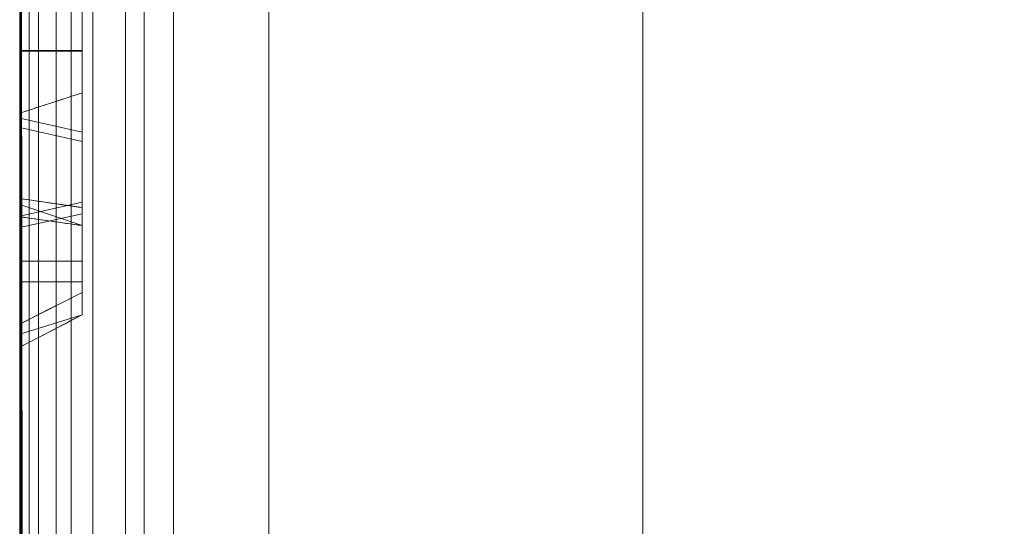
# Model space of a CAD drawing. Units: millimetres. Extents: x -280 to 1730, y -13 to 213.
# Drawn here: x -280 to -272, y 84 to 89 of the extents above; entities that cross this region are included whole.
import ezdxf

# ---------------------------------------------------------------- set-up
doc = ezdxf.new("R2010")
doc.units = ezdxf.units.MM
doc.layers.add('1', color=7, linetype='Continuous', true_color=0xffffff)

# ---------------------------------------------------------------- blocks, each defined once
blk = doc.blocks.new('UG_SURFACE_001')
at = {"layer": '1', "color": 1, "linetype": 'Continuous', "lineweight": 18}
for points in [[(-279.8478, 207.5, 7.2346), (-279.8478, -7.5, 7.2346), (-280, 98.2559, 8), (-280, 101.0336, 8)], [(-279.4142, 207.5, 6.5858), (-279.4142, -7.5, 6.5858), (-279.8478, -7.5, 7.2346), (-279.8478, 207.5, 7.2346)], [(-278.7654, 207.5, 6.1522), (-278.7654, -7.5, 6.1522), (-279.4142, -7.5, 6.5858), (-279.4142, 207.5, 6.5858)], [(-278, 207.5, 6), (-278, -7.5, 6), (-278.7654, -7.5, 6.1522), (-278.7654, 207.5, 6.1522)], [(-278, -7.5, 6), (-278, 207.5, 6), (-275, 121.0186, 6), (-275, 78.9814, 6)], [(-279.8478, -2.5, 39.7654), (-279.8478, 202.5, 39.7654), (-280, 101.0336, 39), (-280, 98.2559, 39)], [(-279.4142, -2.5, 40.4142), (-279.4142, 202.5, 40.4142), (-279.8478, 202.5, 39.7654), (-279.8478, -2.5, 39.7654)], [(-278.7654, -2.5, 40.8478), (-278.7654, 202.5, 40.8478), (-279.4142, 202.5, 40.4142), (-279.4142, -2.5, 40.4142)], [(-278, -2.5, 41), (-278, 202.5, 41), (-278.7654, 202.5, 40.8478), (-278.7654, -2.5, 40.8478)], [(-278, 202.5, 41), (-278, -2.5, 41), (-275, 78.9814, 41), (-275, 121.0186, 41)], [(-279.9239, 181.684, 35.5315), (-279.9239, 18.316, 35.5315), (-280, 101.0336, 35.9142), (-280, 106.0441, 35.9142)], [(-279.7071, 181.684, 35.2071), (-279.7071, 18.316, 35.2071), (-279.9239, 18.316, 35.5315), (-279.9239, 181.684, 35.5315)], [(-279.5858, 181.684, 35.0858), (-279.5858, 18.316, 35.0858), (-279.7071, 18.316, 35.2071), (-279.7071, 181.684, 35.2071)], [(-279.5858, 18.316, 35.0858), (-279.5858, 181.684, 35.0858), (-279.1522, 181.684, 34.4369), (-279.1522, 18.316, 34.4369)], [(-279.1522, 18.316, 34.4369), (-279.1522, 181.684, 34.4369), (-279, 181.684, 33.6716), (-279, 18.316, 33.6716)], [(-279, 178.5782, 33.3284), (-279, 21.4218, 33.3284), (-279, 18.316, 33.6716), (-279, 181.684, 33.6716)], [(-280, 101.0336, 31.0858), (-280, 98.2559, 31.0858), (-279.9239, 21.4218, 31.4685), (-279.9239, 178.5782, 31.4685)], [(-279.9239, 178.5782, 31.4685), (-279.9239, 21.4218, 31.4685), (-279.7071, 21.4218, 31.7929), (-279.7071, 178.5782, 31.7929)], [(-279.5858, 21.4218, 31.9142), (-279.5858, 178.5782, 31.9142), (-279.7071, 178.5782, 31.7929), (-279.7071, 21.4218, 31.7929)], [(-279.1522, 21.4218, 32.5631), (-279.1522, 178.5782, 32.5631), (-279.5858, 178.5782, 31.9142), (-279.5858, 21.4218, 31.9142)], [(-279, 21.4218, 33.3284), (-279, 178.5782, 33.3284), (-279.1522, 178.5782, 32.5631), (-279.1522, 21.4218, 32.5631)], [(-275, 99.7648, 25.7377), (-275, 100.6953, 25.6399), (-275, 121.0186, 28.9102), (-275, 78.9814, 28.9102)], [(-275, 121.0186, 41), (-275, 78.9814, 41), (-275, 78.9814, 28.9102), (-275, 121.0186, 28.9102)], [(-275, 100.6953, 21.3601), (-275, 99.7648, 21.2623), (-275, 78.9814, 18.0898), (-275, 121.0186, 18.0898)], [(-275, 121.0186, 18.0898), (-275, 78.9814, 18.0898), (-275, 78.9814, 7.1), (-275, 121.0186, 7.1)], [(-275, 121.0186, 7.1), (-275, 78.9814, 7.1), (-275, 78.9814, 6), (-275, 121.0186, 6)], [(-280, 98.2559, 35.9142), (-280, 101.0336, 35.9142), (-279.9239, 18.316, 35.5315)], [(-275, 78.9814, 28.9102), (-275, 98.875, 25.4486), (-275, 99.7648, 25.7377)], [(-275, 78.9814, 18.0898), (-275, 99.7648, 21.2623), (-275, 98.875, 21.5514)], [(-275, 78.9814, 28.9102), (-275, 98.1797, 24.8225), (-275, 98.875, 25.4486)], [(-275, 98.875, 21.5514), (-275, 98.1797, 22.1775), (-275, 78.9814, 18.0898)], [(-280, 98.2559, 39), (-280, 95.1779, 39), (-279.8478, -2.5, 39.7654)], [(-280, 95.1779, 8), (-280, 98.2559, 8), (-279.8478, -7.5, 7.2346)], [(-279.9239, 21.4218, 31.4685), (-280, 98.2559, 31.0858), (-280, 95.1779, 31.0858)], [(-279.9239, 18.316, 35.5315), (-280, 95.1779, 35.9142), (-280, 98.2559, 35.9142)], [(-275, 78.9814, 18.0898), (-275, 98.1797, 22.1775), (-275, 97.7992, 23.0322)], [(-275, 97.7992, 23.9678), (-275, 98.1797, 24.8225), (-275, 78.9814, 28.9102)], [(-275, 78.9814, 28.9102), (-275, 78.9814, 18.0898), (-275, 97.7992, 23.0322), (-275, 97.7992, 23.9678)], [(-279.8478, -2.5, 39.7654), (-280, 95.1779, 39), (-280, 92.8644, 39)], [(-279.8478, -7.5, 7.2346), (-280, 92.8644, 8), (-280, 95.1779, 8)], [(-279.9239, 21.4218, 31.4685), (-280, 95.1779, 31.0858), (-280, 92.8644, 31.0858)], [(-279.9239, 18.316, 35.5315), (-280, 92.8644, 35.9142), (-280, 95.1779, 35.9142)], [(-280, 92.8644, 39), (-280, 47.5352, 39), (-279.8478, -2.5, 39.7654)], [(-279.8478, -7.5, 7.2346), (-280, 47.5352, 8), (-280, 92.8644, 8)], [(-280, 92.8644, 9.7191), (-280, 86.9658, 10.7925), (-280, 89.6247, 10.7925)], [(-280, 92.8644, 9.7191), (-280, 47.5352, 9.7191), (-280, 85.9199, 10.7925), (-280, 86.4429, 10.7925)], [(-280, 86.4429, 10.7925), (-280, 86.9658, 10.7925), (-280, 92.8644, 9.7191)], [(-280, 92.7976, 16.065), (-280, 47.5352, 16.065), (-280, 47.5352, 16.1271), (-280, 92.8644, 16.1271)], [(-280, 92.8644, 31.0858), (-280, 92.8644, 23.5), (-280, 47.5352, 23.5), (-280, 47.5352, 31.0858)], [(-280, 47.5352, 35.9142), (-280, 47.5352, 39), (-280, 92.8644, 39), (-280, 92.8644, 35.9142)], [(-280, 47.5352, 23.5), (-280, 92.8644, 23.5), (-280, 92.8644, 18.3066), (-280, 47.5352, 18.3066)], [(-280, 47.5352, 18.3066), (-280, 92.8644, 18.3066), (-280, 92.8644, 17.8467), (-280, 47.5352, 17.8467)], [(-280, 47.5352, 17.8467), (-280, 92.8644, 17.8467), (-280, 92.8644, 16.2287), (-280, 47.5352, 16.2287)], [(-280, 47.5352, 16.2287), (-280, 92.8644, 16.2287), (-280, 92.8644, 16.1885), (-280, 47.5352, 16.1885)], [(-280, 47.5352, 16.1885), (-280, 92.8644, 16.1885), (-280, 92.8644, 16.1271), (-280, 47.5352, 16.1271)], [(-280, 47.5352, 9.7191), (-280, 92.8644, 9.7191), (-280, 92.8644, 8), (-280, 47.5352, 8)], [(-280, 92.8644, 31.0858), (-280, 47.5352, 31.0858), (-279.9239, 21.4218, 31.4685)], [(-280, 47.5352, 35.9142), (-280, 92.8644, 35.9142), (-279.9239, 18.316, 35.5315)], [(-280, 92.7976, 16.065), (-280, 86.106, 15.9471), (-280, 81.0364, 15.9142)], [(-280, 81.0364, 15.9142), (-280, 47.5352, 15.9142), (-280, 47.5352, 16.065), (-280, 92.7976, 16.065)], [(-280, 92.7976, 16.065), (-280, 87.1119, 15.9471), (-280, 86.6089, 15.9471)], [(-280, 89.5123, 15.9471), (-280, 87.1119, 15.9471), (-280, 92.7976, 16.065)], [(-280, 86.6089, 15.9471), (-280, 86.106, 15.9471), (-280, 92.7976, 16.065)], [(-280, 86.9658, 10.7925), (-280, 87.0646, 10.9391), (-280, 89.5258, 10.9391), (-280, 89.6247, 10.7925)], [(-279.5, 89.0193, 11.9295), (-279.5, 88.2941, 13.0044), (-279.5, 88.6524, 13.4325), (-279.5, 89.588, 12.0665)], [(-280, 88.9082, 11.8546), (-280, 89.5258, 10.9391), (-280, 87.0646, 10.9391)], [(-280, 87.1119, 15.9471), (-280, 89.5123, 15.9471), (-280, 88.8529, 14.9478)], [(-279.5, 88.2974, 13.8627), (-279.5, 88.9648, 14.874), (-279.5, 89.5507, 14.7356), (-279.5, 88.6524, 13.4325)], [(-279.5, 88.2941, 13.0044), (-279.5, 89.0193, 11.9295), (-280, 88.9082, 11.8546), (-280, 88.2942, 12.7648)], [(-280, 88.2987, 14.1079), (-280, 88.8529, 14.9478), (-279.5, 88.9648, 14.874), (-279.5, 88.2974, 13.8627)], [(-280, 88.9082, 11.8546), (-280, 87.0646, 10.9391), (-280, 87.6812, 11.8546)], [(-280, 87.6812, 11.8546), (-280, 88.2942, 12.7648), (-280, 88.9082, 11.8546)], [(-280, 88.8529, 14.9478), (-280, 88.2987, 14.1079), (-280, 87.7571, 14.9473)], [(-280, 87.7571, 14.9473), (-280, 87.1119, 15.9471), (-280, 88.8529, 14.9478)], [(-279.5, 88.6524, 13.4325), (-279.5, 88.2941, 13.0044), (-279.5, 88.2974, 13.8627)], [(-279.5, 88.2974, 13.8627), (-279.5, 87.6445, 14.8746), (-280, 87.7571, 14.9473), (-280, 88.2987, 14.1079)], [(-280, 88.2942, 12.7648), (-280, 87.6812, 11.8546), (-279.5, 87.5701, 11.9295), (-279.5, 88.2941, 13.0044)], [(-279.5, 88.2974, 13.8627), (-279.5, 88.2941, 13.0044), (-279.5, 87.9586, 13.4405)], [(-279.5, 87.9586, 13.4405), (-279.5, 87.0826, 14.739), (-279.5, 87.6445, 14.8746), (-279.5, 88.2974, 13.8627)], [(-279.5, 86.9881, 12.0696), (-279.5, 87.9586, 13.4405), (-279.5, 88.2941, 13.0044), (-279.5, 87.5701, 11.9295)], [(-280, 87.7957, 13.4424), (-280, 86.9715, 14.6641), (-279.5, 87.0826, 14.739), (-279.5, 87.9586, 13.4405)], [(-279.5, 87.9586, 13.4405), (-279.5, 86.9881, 12.0696), (-280, 86.8788, 12.147), (-280, 87.7957, 13.4424)], [(-280, 86.9715, 14.6641), (-280, 87.7957, 13.4424), (-280, 86.8788, 12.147)], [(-280, 87.1119, 15.9471), (-280, 87.7571, 14.9473), (-279.5, 87.6445, 14.8746), (-279.5, 87.0389, 15.8131)], [(-279.5, 86.8945, 10.9264), (-279.5, 87.5701, 11.9295), (-280, 87.6812, 11.8546), (-280, 87.0646, 10.9391)], [(-279.5, 86.6089, 15.8131), (-279.5, 87.0389, 15.8131), (-279.5, 87.6445, 14.8746), (-279.5, 87.0826, 14.739)], [(-279.5, 86.9881, 12.0696), (-279.5, 87.5701, 11.9295), (-279.5, 86.8945, 10.9264), (-279.5, 86.4429, 10.9264)], [(-279.5, 87.0389, 15.8131), (-279.5, 86.6089, 15.8131), (-280, 86.6089, 15.9471), (-280, 87.1119, 15.9471)], [(-279.5, 86.358, 15.8131), (-279.5, 87.0826, 14.739), (-280, 86.9715, 14.6641), (-280, 86.106, 15.9471)], [(-280, 87.0646, 10.9391), (-280, 86.9658, 10.7925), (-279.5, 86.8945, 10.9264)], [(-279.5, 87.0826, 14.739), (-279.5, 86.358, 15.8131), (-279.5, 86.6089, 15.8131)], [(-280, 86.0237, 10.9391), (-280, 86.8788, 12.147), (-279.5, 86.9881, 12.0696), (-279.5, 86.1789, 10.9264)], [(-279.5, 86.4429, 10.9264), (-279.5, 86.1789, 10.9264), (-279.5, 86.9881, 12.0696)], [(-280, 86.8788, 12.147), (-280, 86.106, 15.9471), (-280, 86.9715, 14.6641)], [(-280, 86.9658, 10.7925), (-280, 86.4429, 10.7925), (-279.5, 86.4429, 10.9264), (-279.5, 86.8945, 10.9264)], [(-280, 86.106, 15.9471), (-280, 86.8788, 12.147), (-280, 86.0237, 10.9391)], [(-280, 86.106, 15.9471), (-280, 86.6089, 15.9471), (-279.5, 86.6089, 15.8131), (-279.5, 86.358, 15.8131)], [(-279.5, 86.1789, 10.9264), (-279.5, 86.4429, 10.9264), (-280, 86.4429, 10.7925), (-280, 85.9199, 10.7925)], [(-279.5, 86.1789, 10.9264), (-280, 85.9199, 10.7925), (-280, 86.0237, 10.9391)], [(-280, 86.106, 15.9471), (-280, 81.9603, 15.7304), (-280, 81.0364, 15.9142)], [(-280, 86.106, 15.9471), (-280, 82.7435, 15.2071), (-280, 81.9603, 15.7304)], [(-280, 86.106, 15.9471), (-280, 83.2669, 14.4239), (-280, 82.7435, 15.2071)], [(-280, 86.106, 15.9471), (-280, 83.4506, 13.5), (-280, 83.2669, 14.4239)], [(-280, 86.106, 15.9471), (-280, 83.2669, 12.5761), (-280, 83.4506, 13.5)], [(-280, 86.106, 15.9471), (-280, 82.7435, 11.7929), (-280, 83.2669, 12.5761)], [(-280, 82.7435, 11.7929), (-280, 86.106, 15.9471), (-280, 86.0237, 10.9391)], [(-280, 86.0237, 10.9391), (-280, 81.9603, 11.2696), (-280, 82.7435, 11.7929)], [(-280, 86.0237, 10.9391), (-280, 47.5352, 10.9391), (-280, 47.5352, 11.0858), (-280, 81.0364, 11.0858)], [(-280, 81.0364, 11.0858), (-280, 81.9603, 11.2696), (-280, 86.0237, 10.9391)], [(-280, 47.5352, 9.7191), (-280, 47.5352, 10.9391), (-280, 86.0237, 10.9391), (-280, 85.9199, 10.7925)]]:
    blk.add_3dface(points, dxfattribs=at)
blk = doc.blocks.new('UG_SURFACE_002')
at = {"layer": '1', "color": 40, "linetype": 'Continuous', "lineweight": 18}
for points in [[(-275, 207.5, 6), (1725, 207.5, 6), (1725, -7.5, 6), (-275, -7.5, 6)], [(-275, 207.5, 6), (-275, -7.5, 6), (-275, 153.5658, 41.0381), (-275, 153.7571, 41)], [(-275, 143.6429, 41), (-275, 143.8342, 41.0381), (-275, 153.5658, 41.0381), (-275, -7.5, 6)], [(-275, 105.0571, 41), (-275, 143.6429, 41), (-275, -7.5, 6)], [(-275, -7.5, 6), (-275, 104.8658, 41.0381), (-275, 105.0571, 41)], [(-275, 94.9429, 41), (-275, 95.1342, 41.0381), (-275, 104.8658, 41.0381), (-275, -7.5, 6)], [(-275, 56.3571, 41), (1725, 56.3571, 41), (1725, 94.9429, 41), (-275, 94.9429, 41)], [(-275, 56.3571, 41), (-275, 94.9429, 41), (-275, -7.5, 6)]]:
    blk.add_3dface(points, dxfattribs=at)

msp = doc.modelspace()

# ---------------------------------------------------------------- linework, layer by layer
at = {"layer": '1', "color": 1, "linetype": 'Continuous', "lineweight": 18}
for p, q in [((-280, 207.5, 8), (-280, -7.5, 8)), ((-278, -7.5, 6), (-278, 207.5, 6)), ((-275, 207.5, 6), (-275, -7.5, 6)), ((-280, -2.5, 39), (-280, 202.5, 39)), ((-278, 202.5, 41), (-278, -2.5, 41)), ((-275, -2.5, 41), (-275, 202.5, 41)), ((-280, 181.684, 35.9142), (-280, 18.316, 35.9142)), ((-279.7071, 18.316, 35.2071), (-279.7071, 181.684, 35.2071)), ((-279.5858, 181.684, 35.0858), (-279.5858, 18.316, 35.0858)), ((-279, 18.316, 33.6716), (-279, 181.684, 33.6716)), ((-280, 21.4218, 31.0858), (-280, 178.5782, 31.0858)), ((-279.7071, 178.5782, 31.7929), (-279.7071, 21.4218, 31.7929)), ((-279.5858, 21.4218, 31.9142), (-279.5858, 178.5782, 31.9142)), ((-279, 178.5782, 33.3284), (-279, 21.4218, 33.3284))]:
    msp.add_line(p, q, dxfattribs=at)
at = {"layer": '1', "color": 40, "linetype": 'Continuous', "lineweight": 18}
for p, q in [((-275, 207.5, 6), (-275, -7.5, 6)), ((-275, 56.3571, 41), (-275, 94.9429, 41))]:
    msp.add_line(p, q, dxfattribs=at)
at = {"layer": '1', "color": 1, "linetype": 'Continuous', "lineweight": 18}
for points, knots in [([(-279.5, 89.6959, 10.9264), (-279.5, 89.5781, 11.1011), (-279.5, 89.4602, 11.2758), (-279.5, 89.2246, 11.6252), (-279.5, 89.1067, 11.7998), (-279.5, 88.7573, 12.3178), (-279.5, 88.5257, 12.6611), (-279.5, 88.2941, 13.0044)], [0, 0, 0, 0, 0.252184, 0.252184, 0.504368, 0.504368, 1, 1, 1, 1]), ([(-280, 88.2942, 12.7648), (-280, 88.7244, 12.127), (-280, 89.1546, 11.4893), (-280, 89.5981, 10.8318), (-280, 89.6114, 10.8122), (-280, 89.6247, 10.7925)], [0, 0, 0, 0, 0.970059, 0.970059, 1, 1, 1, 1]), ([(-280, 89.5123, 15.9471), (-280, 89.4991, 15.927), (-280, 89.4858, 15.907), (-280, 89.0813, 15.2939), (-280, 88.69, 14.7009), (-280, 88.2987, 14.1079)], [0, 0, 0, 0, 0.032724, 0.032724, 1, 1, 1, 1]), ([(-280, 88.2987, 14.1079), (-279.9167, 88.2985, 14.067), (-279.8333, 88.2983, 14.0261), (-279.6667, 88.2978, 13.9444), (-279.5833, 88.2976, 13.9036), (-279.5, 88.2974, 13.8627)], [0, 0, 0, 0, 0.5, 0.5, 1, 1, 1, 1]), ([(-280, 88.2987, 14.1079), (-280, 87.9163, 14.7005), (-280, 87.5339, 15.2931), (-280, 87.1383, 15.9062), (-280, 87.1251, 15.9267), (-280, 87.1119, 15.9471)], [0, 0, 0, 0, 0.966651, 0.966651, 1, 1, 1, 1]), ([(-280, 88.2942, 12.7648), (-279.9167, 88.2942, 12.8047), (-279.8333, 88.2942, 12.8447), (-279.6667, 88.2942, 12.9245), (-279.5833, 88.2942, 12.9645), (-279.5, 88.2941, 13.0044)], [0, 0, 0, 0, 0.5, 0.5, 1, 1, 1, 1]), ([(-280, 86.9658, 10.7925), (-280, 86.9791, 10.8122), (-280, 86.9924, 10.8319), (-280, 87.4352, 11.4893), (-280, 87.8647, 12.127), (-280, 88.2942, 12.7648)], [0, 0, 0, 0, 0.029982, 0.029982, 1, 1, 1, 1]), ([(-279.5, 87.0389, 15.8131), (-279.5, 87.2339, 15.511), (-279.5, 87.4289, 15.2088), (-279.5, 87.7361, 14.7326), (-279.5, 87.8484, 14.5586), (-279.5, 88.0729, 14.2107), (-279.5, 88.1852, 14.0367), (-279.5, 88.2974, 13.8627)], [0, 0, 0, 0, 0.464781, 0.464781, 0.73239, 0.73239, 1, 1, 1, 1]), ([(-280, 87.7957, 13.4424), (-279.9318, 87.818, 13.4421), (-279.8635, 87.8402, 13.4419), (-279.7707, 87.8704, 13.4415), (-279.7461, 87.8784, 13.4414), (-279.6969, 87.8945, 13.4412), (-279.6723, 87.9025, 13.4412), (-279.5984, 87.9265, 13.4409), (-279.5492, 87.9426, 13.4407), (-279.5, 87.9586, 13.4405)], [0, 0, 0, 0, 0.409363, 0.409363, 0.557022, 0.557022, 0.704682, 0.704682, 1, 1, 1, 1]), ([(-279.5, 86.1789, 10.9264), (-279.5, 86.3558, 11.1765), (-279.5, 86.5328, 11.4265), (-279.5, 86.8868, 11.9265), (-279.5, 87.0638, 12.1765), (-279.5, 87.48, 12.7645), (-279.5, 87.7193, 13.1025), (-279.5, 87.9586, 13.4405)], [0, 0, 0, 0, 0.298336, 0.298336, 0.596672, 0.596672, 1, 1, 1, 1]), ([(-280, 86.106, 15.9471), (-280, 86.1529, 15.8775), (-280, 86.1999, 15.8078), (-280, 86.7632, 14.9729), (-280, 87.2795, 14.2076), (-280, 87.7957, 13.4424)], [0, 0, 0, 0, 0.083402, 0.083402, 1, 1, 1, 1]), ([(-280, 87.7957, 13.4424), (-280, 87.2203, 12.6295), (-280, 86.6449, 11.8167), (-280, 86.0196, 10.9334), (-280, 85.9697, 10.8629), (-280, 85.9199, 10.7925)], [0, 0, 0, 0, 0.920229, 0.920229, 1, 1, 1, 1]), ([(-280, 87.1119, 15.9471), (-280, 87.0876, 15.9471), (-280, 87.0633, 15.9471), (-280, 86.8119, 15.9471), (-280, 86.5849, 15.9471), (-280, 86.274, 15.9471), (-280, 86.19, 15.9471), (-280, 86.106, 15.9471)], [0, 0, 0, 0, 0.072565, 0.072565, 0.749499, 0.749499, 1, 1, 1, 1]), ([(-280, 87.1119, 15.9471), (-279.9167, 87.0998, 15.9248), (-279.8333, 87.0876, 15.9024), (-279.6667, 87.0633, 15.8578), (-279.5833, 87.0511, 15.8355), (-279.5, 87.0389, 15.8131)], [0, 0, 0, 0, 0.5, 0.5, 1, 1, 1, 1]), ([(-280, 86.9658, 10.7925), (-279.9167, 86.954, 10.8148), (-279.8333, 86.9421, 10.8371), (-279.6667, 86.9183, 10.8818), (-279.5833, 86.9064, 10.9041), (-279.5, 86.8945, 10.9264)], [0, 0, 0, 0, 0.5, 0.5, 1, 1, 1, 1]), ([(-280, 85.9199, 10.7925), (-280, 86.0062, 10.7925), (-280, 86.0925, 10.7925), (-280, 86.4174, 10.7925), (-280, 86.656, 10.7925), (-280, 86.9183, 10.7925), (-280, 86.9421, 10.7925), (-280, 86.9658, 10.7925)], [0, 0, 0, 0, 0.247604, 0.247604, 0.93184, 0.93184, 1, 1, 1, 1]), ([(-280, 86.106, 15.9471), (-279.9167, 86.148, 15.9248), (-279.8333, 86.19, 15.9024), (-279.6667, 86.274, 15.8578), (-279.5833, 86.316, 15.8355), (-279.5, 86.358, 15.8131)], [0, 0, 0, 0, 0.5, 0.5, 1, 1, 1, 1]), ([(-280, 85.9199, 10.7925), (-279.9167, 85.963, 10.8148), (-279.8333, 86.0062, 10.8371), (-279.6667, 86.0925, 10.8818), (-279.5833, 86.1357, 10.9041), (-279.5, 86.1789, 10.9264)], [0, 0, 0, 0, 0.5, 0.5, 1, 1, 1, 1])]:
    msp.add_open_spline(points, degree=3, knots=knots, dxfattribs=at)
for points in [[(-279.5, 88.2974, 13.8627), (-279.5, 88.7264, 14.5128), (-279.5, 89.1554, 15.163), (-279.5, 89.5844, 15.8131)], [(-279.5, 88.2941, 13.0044), (-279.5, 87.8276, 12.3118), (-279.5, 87.3611, 11.6191), (-279.5, 86.8945, 10.9264)], [(-279.5, 87.9586, 13.4405), (-279.5, 87.425, 14.2314), (-279.5, 86.8915, 15.0223), (-279.5, 86.358, 15.8131)], [(-279.5, 86.358, 15.8131), (-279.5, 86.5849, 15.8131), (-279.5, 86.8119, 15.8131), (-279.5, 87.0389, 15.8131)], [(-279.5, 86.8945, 10.9264), (-279.5, 86.656, 10.9264), (-279.5, 86.4174, 10.9264), (-279.5, 86.1789, 10.9264)]]:
    msp.add_open_spline(points, degree=3, dxfattribs=at)

# ---------------------------------------------------------------- block references
msp.add_blockref('UG_SURFACE_001', (0, 0), dxfattribs=at)
at = {"layer": '1', "color": 40, "linetype": 'Continuous', "lineweight": 18}
msp.add_blockref('UG_SURFACE_002', (0, 0), dxfattribs=at)

doc.saveas('drawing.dxf')
